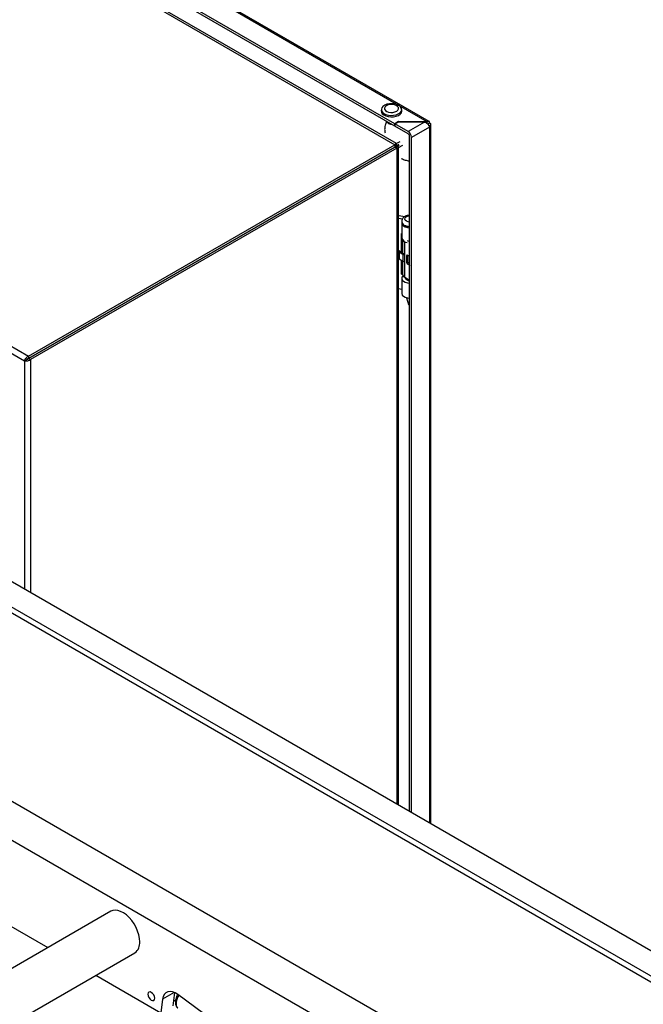
# Model space of a CAD drawing. Units: millimetres. Extents: x 20 to 410, y 10 to 287.
# Drawn here: x 352 to 359, y 125 to 135 of the extents above; entities that cross this region are included whole.
import ezdxf

# ---------------------------------------------------------------- set-up
doc = ezdxf.new("R2010")
doc.units = ezdxf.units.MM

msp = doc.modelspace()

# ---------------------------------------------------------------- linework, layer by layer
at = {"color": 7, "linetype": 'Continuous', "lineweight": 25}
for p, q in [((356.107582, 133.872923), (346.898175, 139.189401)), ((356.449227, 134.104648), (348.0828, 138.934484)), ((356.090163, 134.079493), (348.017832, 138.739551)), ((356.090163, 134.054997), (348.017832, 138.715055)), ((355.950549, 134.232889), (355.948556, 134.218282)), ((356.163888, 134.218282), (356.161894, 134.232889)), ((356.129761, 134.102353), (356.090163, 134.079493)), ((356.090163, 134.054997), (356.090163, 134.079493)), ((356.092143, 134.05614), (356.090163, 134.054997)), ((356.092143, 134.078327), (356.130904, 134.100703)), ((356.092143, 134.078327), (356.092143, 134.053831)), ((356.229463, 133.999054), (356.092143, 134.078327)), ((356.229463, 133.974558), (356.092143, 134.053831)), ((356.428281, 134.099834), (356.129761, 134.102353)), ((356.129761, 134.100044), (356.129761, 134.102353)), ((356.130904, 134.100703), (356.401587, 134.098419)), ((356.401587, 134.098419), (356.229463, 133.999054)), ((356.450677, 134.045111), (356.264818, 133.937817)), ((356.428281, 134.081357), (356.428281, 134.099834)), ((356.451495, 134.086426), (356.433084, 134.075798)), ((356.451495, 134.059627), (356.441109, 134.065623)), ((356.441891, 134.064227), (356.450677, 134.059155)), ((356.451495, 134.059627), (356.450677, 134.059155)), ((356.450677, 134.059155), (356.450677, 134.045111)), ((356.466139, 126.784469), (356.466139, 134.0745)), ((356.243605, 126.912935), (356.243605, 133.950063)), ((356.264818, 126.900689), (356.264818, 133.937817)), ((352.274122, 131.658674), (356.091084, 133.86216)), ((352.274122, 131.634178), (356.091084, 133.837664)), ((356.091184, 133.83749), (352.274222, 131.634005)), ((356.112397, 133.825244), (352.295435, 131.621759)), ((356.091084, 133.86216), (356.091084, 133.837664)), ((356.112397, 133.825244), (356.091184, 133.83749)), ((356.092231, 133.862866), (356.09163, 133.838032)), ((356.113667, 133.825894), (356.091819, 133.837763)), ((356.10869, 133.860433), (356.091908, 133.846979)), ((356.096217, 133.847992), (356.092704, 133.84594)), ((356.095119, 133.849554), (356.096217, 133.847992)), ((356.096217, 133.847992), (356.131429, 133.866988)), ((356.096281, 133.850485), (356.103787, 133.854819)), ((356.09905, 133.834587), (356.102738, 133.836689)), ((356.11971, 133.841345), (356.099587, 133.833508)), ((356.102738, 133.836689), (356.136953, 133.857758)), ((356.102738, 133.836689), (356.103506, 133.835034)), ((356.103787, 133.854819), (356.10869, 133.860433)), ((356.112397, 133.839905), (356.104902, 133.835578)), ((356.105779, 133.873964), (356.146715, 133.896047)), ((356.11971, 133.841345), (356.112397, 133.839905)), ((356.129971, 133.831949), (356.172644, 133.858226)), ((356.129971, 126.978535), (356.129971, 133.834146)), ((356.13535, 133.120157), (356.129971, 133.120827)), ((356.129971, 133.097094), (356.171598, 133.090744)), ((356.19318, 133.111336), (356.13535, 133.120157)), ((356.16209, 133.061677), (356.16209, 133.048612)), ((356.16209, 133.048612), (356.16209, 132.891837)), ((354.450382, 132.890276), (354.450382, 132.890507)), ((356.160997, 132.935586), (356.16209, 132.935419)), ((356.160997, 132.736217), (356.160997, 132.935586)), ((356.17009, 132.870422), (356.17009, 132.730967)), ((356.220337, 132.865268), (356.243605, 132.851836)), ((356.131008, 132.757688), (356.129971, 132.752932)), ((356.138945, 132.757111), (356.131008, 132.757688)), ((356.134477, 132.744995), (356.175489, 132.721319)), ((356.134477, 132.744995), (356.134477, 132.671507)), ((356.134477, 132.671507), (356.175489, 132.647831)), ((356.137853, 132.752103), (356.138945, 132.757111)), ((356.138945, 132.757111), (356.138945, 132.749137)), ((356.181146, 132.724585), (356.140134, 132.748261)), ((356.175489, 132.721319), (356.175489, 132.647831)), ((356.213605, 132.704989), (356.213605, 132.633215)), ((356.224738, 132.707187), (356.21655, 132.702235)), ((356.21655, 132.702235), (356.222631, 132.699266)), ((356.21655, 132.702235), (356.21655, 132.628746)), ((356.239061, 132.700422), (356.219972, 132.709438)), ((356.222631, 132.699266), (356.230908, 132.704273)), ((356.222631, 132.699266), (356.222631, 132.625777)), ((356.243605, 132.702995), (356.239061, 132.700422)), ((356.160997, 132.51425), (356.160997, 132.656197)), ((356.17009, 132.650948), (356.17009, 132.513778)), ((356.21655, 132.628746), (356.222631, 132.625777)), ((356.241186, 132.633661), (356.219972, 132.621415)), ((356.219972, 132.621415), (356.239061, 132.608392)), ((356.222631, 132.625777), (356.243605, 132.638464)), ((356.243605, 132.611016), (356.239061, 132.608392)), ((356.239061, 132.608392), (356.243605, 132.600572)), ((356.243605, 132.63201), (356.241186, 132.633661)), ((356.17009, 132.534119), (356.160997, 132.51425)), ((356.160997, 132.51425), (356.170106, 132.512861)), ((356.16209, 132.470501), (356.16209, 132.313726)), ((356.194108, 132.480305), (356.243605, 132.451731)), ((356.20309, 132.47512), (356.20309, 132.464758)), ((356.129971, 132.362207), (356.16209, 132.357308)), ((356.211666, 132.267305), (356.23339, 132.197471)), ((361.497723, 123.879798), (347.412155, 132.011223)), ((347.185881, 131.880597), (361.271448, 123.749172)), ((361.243164, 123.700183), (347.157597, 131.831607)), ((352.274122, 131.658674), (352.274122, 131.634178)), ((352.230381, 131.60881), (352.251594, 131.621056)), ((352.295435, 131.621759), (352.274222, 131.634005)), ((359.422364, 122.791615), (351.7149, 127.24104)), ((359.068811, 122.587513), (351.361347, 127.036938)), ((351.361347, 126.138743), (352.475956, 125.495292)), ((353.131403, 125.873674), (348.360726, 123.11962)), ((348.688483, 122.731496), (353.381383, 125.440649)), ((352.975997, 125.206625), (353.652373, 124.816162)), ((353.779652, 124.889638), (353.797451, 125.025607)), ((355.632272, 123.67319), (353.830767, 125.005546)), ((353.67104, 124.958763), (353.652373, 124.816162)), ((353.787446, 124.949177), (353.804446, 124.936537))]:
    msp.add_line(p, q, dxfattribs=at)
at = {"color": 8, "linetype": 'Continuous', "lineweight": 25}
for p, q in [((346.914905, 139.159455), (356.091084, 133.86216)), ((356.130616, 134.271672), (348.296987, 138.79393)), ((346.209902, 135.159474), (352.274122, 131.658674)), ((346.209902, 135.084358), (352.230381, 131.60881)), ((356.428281, 134.099834), (356.13173, 134.271029)), ((356.451495, 134.059627), (356.451495, 126.792923)), ((356.112397, 133.825244), (356.112397, 126.98868)), ((356.194108, 132.480305), (356.194108, 132.8521)), ((356.137853, 132.752103), (356.137853, 132.75095)), ((356.220709, 132.70909), (356.213605, 132.704989)), ((356.21655, 132.634916), (356.213605, 132.633215)), ((352.230381, 131.60881), (352.230381, 129.22972)), ((352.295435, 131.621759), (352.295435, 129.192165)), ((353.791426, 125.028261), (353.67104, 124.958763))]:
    msp.add_line(p, q, dxfattribs=at)
at = {"color": 7, "linetype": 'Continuous', "lineweight": 25, "flags": 128}
for points in [[(355.948556, 134.218282), (355.948386, 134.216819), (355.950521, 134.20059)], [(355.952478, 134.215524), (355.961643, 134.200451), (355.977254, 134.187262), (355.998246, 134.176854), (356.023189, 134.169937), (356.050383, 134.166983), (356.077975, 134.168192), (356.104085, 134.173483), (356.126933, 134.182495), (356.144962, 134.194613), (356.156943, 134.209013), (356.162061, 134.224711), (356.159966, 134.24064), (356.150801, 134.255713), (356.13519, 134.268903), (356.114198, 134.279311), (356.089255, 134.286227), (356.062061, 134.289182), (356.034468, 134.287972), (356.008359, 134.282681), (355.985511, 134.273669), (355.967482, 134.261551), (355.9555, 134.247152), (355.950383, 134.231453), (355.952478, 134.215524)], [(355.950521, 134.20059), (355.959859, 134.185232), (355.975764, 134.171794), (355.997152, 134.161189), (356.022566, 134.154142), (356.050273, 134.151132), (356.078386, 134.152364), (356.104988, 134.157755), (356.128267, 134.166937), (356.146636, 134.179284), (356.158844, 134.193955), (356.164058, 134.20995), (356.163888, 134.218282)], [(355.984776, 134.230865), (355.992902, 134.218543), (356.007226, 134.208274), (356.026347, 134.201062), (356.048392, 134.197615), (356.071203, 134.198269), (356.092548, 134.20296), (356.110337, 134.211229), (356.122829, 134.222267), (356.128801, 134.234993), (356.127668, 134.248162), (356.119542, 134.260484), (356.105217, 134.270754), (356.086097, 134.277965), (356.064052, 134.281413), (356.041241, 134.280759), (356.019896, 134.276068), (356.002107, 134.267798), (355.989615, 134.25676), (355.983643, 134.244034), (355.984776, 134.230865)], [(356.16209, 133.048612), (356.162353, 133.044643), (356.168126, 133.029906), (356.180999, 133.016751), (356.199885, 133.006291), (356.223185, 132.999409), (356.243605, 132.996888)], [(356.219972, 132.709438), (356.218698, 132.709889), (356.21749, 132.710036), (356.216389, 132.709876), (356.215433, 132.709413), (356.214654, 132.708663), (356.214078, 132.707652), (356.213724, 132.706414), (356.213605, 132.704989)], [(356.241186, 132.633661), (356.239911, 132.634682), (356.238951, 132.635648)], [(356.175131, 132.497438), (356.173421, 132.495739), (356.16417, 132.481605), (356.162353, 132.466532), (356.168126, 132.451795), (356.180999, 132.43864), (356.199885, 132.42818), (356.223185, 132.421298), (356.243605, 132.418777)], [(356.243605, 132.442056), (356.234657, 132.443448), (356.217606, 132.449601), (356.206131, 132.459134), (356.20209, 132.470505), (356.202785, 132.475296)], [(356.16209, 132.313726), (356.162353, 132.309757), (356.168126, 132.29502), (356.180999, 132.281865), (356.199885, 132.271404), (356.223185, 132.264522), (356.243605, 132.262001)], [(353.43317, 125.55511), (353.430627, 125.591077), (353.423072, 125.628945), (353.410722, 125.667625), (353.393932, 125.706004), (353.373185, 125.742978), (353.349078, 125.777482), (353.322305, 125.808526), (353.293636, 125.835215), (353.263896, 125.856782), (353.233939, 125.872606), (353.204629, 125.882232), (353.176808, 125.885383), (353.151276, 125.881969), (353.131403, 125.873674)], [(353.588733, 124.967216), (353.586042, 124.984393), (353.578378, 125.002063), (353.566908, 125.017535), (353.553378, 125.028453), (353.539848, 125.033156), (353.528378, 125.030927), (353.520714, 125.022106), (353.518023, 125.008036), (353.520714, 124.990859), (353.528378, 124.973189), (353.539848, 124.957717), (353.553378, 124.946799), (353.566908, 124.942096), (353.578378, 124.944325), (353.586042, 124.953145), (353.588733, 124.967216)], [(353.830767, 125.005546), (353.803067, 125.022863), (353.775676, 125.033737), (353.749645, 125.037749), (353.725975, 125.034745), (353.705576, 125.024842), (353.689232, 125.008418), (353.67757, 124.986106), (353.67104, 124.958763)]]:
    msp.add_lwpolyline(points, dxfattribs=at)
at = {"color": 8, "linetype": 'Continuous', "lineweight": 25, "flags": 128}
for points in [[(356.211078, 133.06413), (356.199032, 133.074282), (356.194152, 133.08626), (356.197097, 133.098447), (356.207469, 133.109197), (356.223867, 133.117058), (356.243605, 133.120929)], [(356.243605, 133.054684), (356.228663, 133.057177), (356.211078, 133.06413)]]:
    msp.add_lwpolyline(points, dxfattribs=at)
at = {"color": 7, "linetype": 'Continuous', "lineweight": 25}
for centre, radius, start, end in [((356.052297, 134.123746), 0.04794, 224.1096799, 272.1077558), ((356.188058, 133.934324), 0.07684, 2.6054785, 57.3945217), ((356.212901, 133.948666), 0.030736, 2.6054785, 57.3945217), ((356.2064, 133.052579), 0.044487, 185.1154798, 246.2046612), ((356.248908, 133.12539), 0.128611, 241.960957, 267.6371101), ((356.222822, 132.905399), 0.062227, 192.5889723, 267.7120706), ((356.138403, 132.752977), 0.008895, 198.5678615, 243.8109234), ((356.138403, 132.679488), 0.008895, 198.5678615, 243.8109234), ((356.141566, 132.751709), 0.003734, 173.9380859, 247.4417535), ((356.186788, 132.743192), 0.024619, 242.6798093, 280.0291771), ((356.18626, 132.73392), 0.010643, 241.2865377, 263.2546086), ((356.186788, 132.669704), 0.024619, 242.6798093, 280.0291771), ((356.229143, 132.633981), 0.015557, 182.8214017, 233.8795864), ((356.211288, 132.517985), 0.041412, 185.8309195, 245.4892214), ((356.245905, 132.203143), 0.013741, 204.3790092, 260.3634347), ((353.307604, 125.542975), 0.12615, 305.7921038, 5.5200766)]:
    msp.add_arc(centre, radius, start, end, dxfattribs=at)
at = {"color": 8, "linetype": 'Continuous', "lineweight": 25}
for centre, radius, start, end in [((356.206419, 133.065665), 0.044514, 185.2333937, 246.1935656), ((356.248908, 133.138455), 0.128611, 241.960957, 267.6371101), ((354.025089, 124.889906), 0.214644, 149.5509641, 170.5653739), ((353.869789, 124.909008), 0.058687, 164.095793, 227.2027957)]:
    msp.add_arc(centre, radius, start, end, dxfattribs=at)
for points, knots in [([(356.004142, 134.104656), (355.998913, 134.091026), (355.987919, 134.062366), (355.982667, 134.019994), (355.987577, 133.996909), (355.989995, 133.985542)], [0, 0, 0, 0, 0.315229338, 0.662806846, 1, 1, 1, 1]), ([(356.243605, 133.689863), (356.229376, 133.692235), (356.19945, 133.697222), (356.170947, 133.707436), (356.161043, 133.715319), (356.160776, 133.715531)], [0, 0, 0, 0, 0.46866959, 0.985673764, 1, 1, 1, 1])]:
    msp.add_open_spline(points, degree=3, knots=knots, dxfattribs=at)
at = {"color": 7, "linetype": 'Continuous', "lineweight": 25}
for points, knots in [([(356.013282, 134.097879), (356.014565, 134.095357), (356.015996, 134.092544), (356.017937, 134.090376), (356.018139, 134.090151)], [0, 0, 0, 0, 0.89613747, 1, 1, 1, 1]), ([(356.401587, 134.098419), (356.405963, 134.096541), (356.41544, 134.092473), (356.428944, 134.081538), (356.440446, 134.067953), (356.447676, 134.055104), (356.449821, 134.047961), (356.450677, 134.045111)], [0, 0, 0, 0, 0.189732596, 0.410870663, 0.632020533, 0.853170234, 1, 1, 1, 1]), ([(356.451495, 134.086426), (356.452389, 134.089597), (356.454343, 134.096523), (356.45199, 134.103709), (356.44549, 134.106571), (356.436958, 134.104798), (356.430705, 134.10122), (356.428281, 134.099834)], [0, 0, 0, 0, 0.194514971, 0.424837204, 0.648101012, 0.863589969, 1, 1, 1, 1]), ([(356.451495, 134.059627), (356.454764, 134.061342), (356.461656, 134.064956), (356.46653, 134.071724), (356.466122, 134.078465), (356.460678, 134.08375), (356.454256, 134.085621), (356.451495, 134.086426)], [0, 0, 0, 0, 0.191002796, 0.402590345, 0.617110442, 0.835308557, 1, 1, 1, 1]), ([(356.092231, 133.862866), (356.092018, 133.862736), (356.091637, 133.862505), (356.091253, 133.862265), (356.091084, 133.86216)], [0, 0, 0, 0, 0.559905619, 1, 1, 1, 1]), ([(356.09163, 133.838032), (356.091529, 133.837964), (356.091348, 133.837843), (356.091165, 133.837718), (356.091084, 133.837664)], [0, 0, 0, 0, 0.5600198937, 1, 1, 1, 1]), ([(356.091184, 133.83749), (356.091304, 133.837541), (356.091518, 133.837631), (356.091727, 133.837723), (356.091819, 133.837763)], [0, 0, 0, 0, 0.560015353, 1, 1, 1, 1]), ([(356.092226, 133.846315), (356.092503, 133.846294), (356.093296, 133.846235), (356.092302, 133.842233), (356.09172, 133.838592), (356.09163, 133.838032)], [0, 0, 0, 0, 0.31211202, 0.894291896, 1, 1, 1, 1]), ([(356.091819, 133.837763), (356.09426, 133.836912), (356.098997, 133.835262), (356.099381, 133.834524), (356.099567, 133.834167)], [0, 0, 0, 0, 0.515174798, 1, 1, 1, 1]), ([(356.10869, 133.860433), (356.109394, 133.864102), (356.11012, 133.867884), (356.109483, 133.87021), (356.109423, 133.870407), (356.109359, 133.870598), (356.109291, 133.870783), (356.109231, 133.870932), (356.109167, 133.871078), (356.109101, 133.871219), (356.109018, 133.871383), (356.10893, 133.871541), (356.108838, 133.871692), (356.108741, 133.871837), (356.108641, 133.871976), (356.108554, 133.872087), (356.108464, 133.872193), (356.108372, 133.872296), (356.108257, 133.872413), (356.108138, 133.872523), (356.108015, 133.872627), (356.107889, 133.872725), (356.107758, 133.872816), (356.107646, 133.872886), (356.107532, 133.872953), (356.107415, 133.873015), (356.107272, 133.873083), (356.107124, 133.873144), (356.106973, 133.873199), (356.106819, 133.873248), (356.10666, 133.873289), (356.106499, 133.873324), (356.106361, 133.873348), (356.106221, 133.873367), (356.106079, 133.873382), (356.105906, 133.873394), (356.105729, 133.873398), (356.105549, 133.873396), (356.105366, 133.873387), (356.105179, 133.873372), (356.105021, 133.873353), (356.104861, 133.87333), (356.104699, 133.873303), (356.104502, 133.873263), (356.104302, 133.873217), (356.104099, 133.873164), (356.103893, 133.873103), (356.103685, 133.873036), (356.103473, 133.872963), (356.103295, 133.872895), (356.103115, 133.872824), (356.102934, 133.872748), (356.102713, 133.87265), (356.10249, 133.872545), (356.102265, 133.872433), (356.102037, 133.872314), (356.101807, 133.872189), (356.101613, 133.872078), (356.101418, 133.871964), (356.101222, 133.871845), (356.100984, 133.871695), (356.100744, 133.871539), (356.100502, 133.871375), (356.100258, 133.871205), (356.100012, 133.871028), (356.099806, 133.870874), (356.099598, 133.870717), (356.09939, 133.870555), (356.099137, 133.870354), (356.098884, 133.870146), (356.098628, 133.869931), (356.098371, 133.869709), (356.098113, 133.869481), (356.097853, 133.869246), (356.097635, 133.869044), (356.097417, 133.868838), (356.097197, 133.868628), (356.096933, 133.86837), (356.096667, 133.868104), (356.0964, 133.867832), (356.096133, 133.867554), (356.095864, 133.867268), (356.095639, 133.867025), (356.095414, 133.866778), (356.095188, 133.866526), (356.094916, 133.866218), (356.094643, 133.865903), (356.09437, 133.865581), (356.094096, 133.865253), (356.093822, 133.864919), (356.093547, 133.864578), (356.093317, 133.864289), (356.093087, 133.863995), (356.092857, 133.863698), (356.092557, 133.863303), (356.092348, 133.863022), (356.092231, 133.862866)], [0, 0, 0, 0, 0.269927881, 0.278246348, 0.286564816, 0.294883283, 0.30320175, 0.311520218, 0.31567941, 0.323997877, 0.332316345, 0.340634812, 0.348953279, 0.357271747, 0.365590214, 0.373908681, 0.378067873, 0.386386341, 0.394704808, 0.403023276, 0.411341743, 0.41966021, 0.427978678, 0.436297145, 0.440456337, 0.448774804, 0.457093272, 0.465411739, 0.473730207, 0.482048674, 0.490367141, 0.498685609, 0.507004076, 0.511163268, 0.519481735, 0.527800203, 0.53611867, 0.544437138, 0.552755605, 0.561074072, 0.56939254, 0.573551732, 0.581870199, 0.590188666, 0.598507134, 0.606825601, 0.615144069, 0.623462536, 0.631781003, 0.640099471, 0.644258663, 0.65257713, 0.660895597, 0.669214065, 0.677532532, 0.685851, 0.694169467, 0.702487934, 0.706647126, 0.714965594, 0.723284061, 0.731602529, 0.739920996, 0.748239463, 0.756557931, 0.764876398, 0.76903559, 0.777354057, 0.785672525, 0.793990992, 0.80230946, 0.810627927, 0.818946394, 0.827264862, 0.835583329, 0.839742521, 0.848060988, 0.856379456, 0.864697923, 0.873016391, 0.881334858, 0.889653325, 0.897971793, 0.902130985, 0.910449452, 0.918767919, 0.927086387, 0.935404854, 0.943723322, 0.952041789, 0.960360256, 0.968678724, 0.972837916, 0.981156383, 0.98947485, 1, 1, 1, 1]), ([(356.0977, 133.848792), (356.099019, 133.845834), (356.100848, 133.841731), (356.102246, 133.837743), (356.102636, 133.836631)], [0, 0, 0, 0, 0.72107087, 1, 1, 1, 1]), ([(356.112397, 133.825244), (356.112637, 133.825365), (356.113065, 133.82558), (356.113484, 133.825798), (356.113667, 133.825894)], [0, 0, 0, 0, 0.560155938, 1, 1, 1, 1]), ([(356.113667, 133.825894), (356.11819, 133.826742), (356.122851, 133.827616), (356.125737, 133.829116), (356.125982, 133.829248), (356.12622, 133.829381), (356.126412, 133.829494), (356.1266, 133.829607), (356.126784, 133.829721), (356.126997, 133.82986), (356.127202, 133.83), (356.127401, 133.830141), (356.127592, 133.830284), (356.127776, 133.830427), (356.127924, 133.830548), (356.128067, 133.830669), (356.128205, 133.830792), (356.128363, 133.830939), (356.128515, 133.831088), (356.128658, 133.831237), (356.128795, 133.831388), (356.128924, 133.831539), (356.129025, 133.831666), (356.129122, 133.831793), (356.129214, 133.831921), (356.129317, 133.832075), (356.129412, 133.832229), (356.1295, 133.832385), (356.129581, 133.83254), (356.129654, 133.832696), (356.129708, 133.832827), (356.129758, 133.832958), (356.129803, 133.833089), (356.12985, 133.833247), (356.129889, 133.833404), (356.129921, 133.833562), (356.129945, 133.833721), (356.129961, 133.833879), (356.12997, 133.834038), (356.129972, 133.83417), (356.129968, 133.834302), (356.12996, 133.834434), (356.129942, 133.834592), (356.129917, 133.834751), (356.129885, 133.834909), (356.129845, 133.835066), (356.129797, 133.835224), (356.129751, 133.835355), (356.1297, 133.835486), (356.129645, 133.835616), (356.129571, 133.835772), (356.129489, 133.835928), (356.1294, 133.836083), (356.129304, 133.836238), (356.1292, 133.836392), (356.129107, 133.836519), (356.12901, 133.836646), (356.128908, 133.836773), (356.128778, 133.836924), (356.12864, 133.837075), (356.128495, 133.837224), (356.128343, 133.837373), (356.128184, 133.83752), (356.128045, 133.837642), (356.127901, 133.837763), (356.127753, 133.837884), (356.127568, 133.838028), (356.127376, 133.83817), (356.127176, 133.838311), (356.12697, 133.838451), (356.126756, 133.838589), (356.126572, 133.838703), (356.126383, 133.838816), (356.12619, 133.838929), (356.125951, 133.839062), (356.125705, 133.839194), (356.125452, 133.839324), (356.125193, 133.839452), (356.124926, 133.839579), (356.124698, 133.839683), (356.124465, 133.839786), (356.124229, 133.839888), (356.123938, 133.840008), (356.12364, 133.840127), (356.123336, 133.840243), (356.123025, 133.840358), (356.122707, 133.84047), (356.122382, 133.840581), (356.122107, 133.840671), (356.121827, 133.84076), (356.121543, 133.840847), (356.121195, 133.84095), (356.120841, 133.841051), (356.120476, 133.84115), (356.1201, 133.841249), (356.11984, 133.841313), (356.11971, 133.841345)], [0, 0, 0, 0, 0.270342496, 0.278673745, 0.287004994, 0.295336243, 0.303667492, 0.307833075, 0.316164323, 0.324495572, 0.332826821, 0.34115807, 0.349489319, 0.357820568, 0.366151817, 0.370317399, 0.378648648, 0.386979897, 0.395311146, 0.403642395, 0.411973644, 0.420304893, 0.428636142, 0.432801724, 0.441132973, 0.449464222, 0.457795471, 0.46612672, 0.474457969, 0.482789218, 0.491120467, 0.495286049, 0.503617298, 0.511948547, 0.520279796, 0.528611045, 0.536942294, 0.545273543, 0.553604792, 0.561936041, 0.566101623, 0.574432872, 0.582764121, 0.59109537, 0.599426619, 0.607757868, 0.616089117, 0.624420366, 0.628585948, 0.636917197, 0.645248446, 0.653579695, 0.661910944, 0.670242193, 0.678573442, 0.686904691, 0.691070273, 0.699401522, 0.707732771, 0.71606402, 0.724395269, 0.732726518, 0.741057767, 0.749389016, 0.753554598, 0.761885847, 0.770217096, 0.778548345, 0.786879594, 0.795210843, 0.803542092, 0.811873341, 0.816038923, 0.824370172, 0.832701421, 0.84103267, 0.849363919, 0.857695168, 0.866026417, 0.874357666, 0.878523248, 0.886854497, 0.895185746, 0.903516995, 0.911848244, 0.920179493, 0.928510742, 0.936841991, 0.94517324, 0.949338822, 0.957670071, 0.96600132, 0.974332569, 0.982663818, 0.991331406, 1, 1, 1, 1]), ([(356.243605, 133.126344), (356.239824, 133.126212), (356.227917, 133.125795), (356.208719, 133.120294), (356.189121, 133.110444), (356.174234, 133.096984), (356.165375, 133.081516), (356.161384, 133.069023), (356.16236, 133.062497), (356.16249, 133.061627)], [0, 0, 0, 0, 0.090632336, 0.28543521, 0.487744296, 0.660146085, 0.82050053, 0.976047951, 1, 1, 1, 1]), ([(352.274122, 131.658674), (352.270054, 131.656456), (352.261856, 131.651985), (352.250116, 131.6412), (352.2402, 131.628894), (352.233587, 131.617495), (352.231302, 131.611305), (352.230381, 131.60881)], [0, 0, 0, 0, 0.208086547, 0.419288515, 0.633829359, 0.852339565, 1, 1, 1, 1]), ([(352.230381, 131.60881), (352.234242, 131.60833), (352.242306, 131.607328), (352.258014, 131.608858), (352.274185, 131.612502), (352.28706, 131.616718), (352.293134, 131.620374), (352.295435, 131.621759)], [0, 0, 0, 0, 0.2125230289, 0.4438477297, 0.6703498368, 0.8751612988, 1, 1, 1, 1]), ([(352.274122, 131.634178), (352.272305, 131.633538), (352.268677, 131.632261), (352.263203, 131.629195), (352.25802, 131.625763), (352.254159, 131.622885), (352.252264, 131.621533), (352.251594, 131.621056)], [0, 0, 0, 0, 0.199959435, 0.399259435, 0.618150973, 0.865077834, 1, 1, 1, 1]), ([(352.251594, 131.621056), (352.253545, 131.622089), (352.256799, 131.623813), (352.262391, 131.627195), (352.26728, 131.62981), (352.27134, 131.631798), (352.273388, 131.633366), (352.274222, 131.634005)], [0, 0, 0, 0, 0.333482781, 0.556423796, 0.721756637, 0.88677212, 1, 1, 1, 1]), ([(353.826579, 125.004425), (353.823053, 124.997526), (353.814951, 124.981675), (353.808078, 124.960343), (353.805719, 124.946538), (353.804829, 124.94133)], [0, 0, 0, 0, 0.324334711, 0.745120069, 1, 1, 1, 1]), ([(353.804829, 124.94133), (353.804357, 124.936723), (353.803089, 124.924327), (353.804715, 124.905731), (353.811385, 124.886942), (353.820328, 124.8731), (353.828302, 124.867943), (353.831062, 124.866158)], [0, 0, 0, 0, 0.1549722544, 0.4170437049, 0.6559706153, 0.8809256607, 1, 1, 1, 1])]:
    msp.add_open_spline(points, degree=3, knots=knots, dxfattribs=at)

doc.saveas('drawing.dxf')
